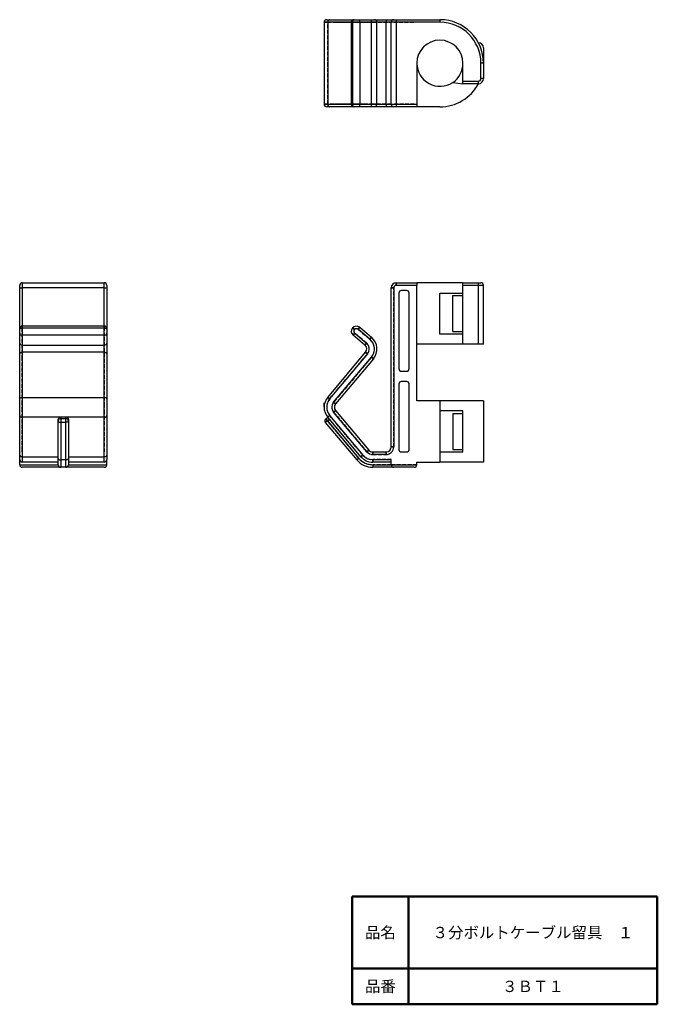
# Model space of a CAD drawing. Units: millimetres. Extents: x 61 to 186, y 20 to 212.
import ezdxf

# ---------------------------------------------------------------- set-up
doc = ezdxf.new("R2010")
doc.units = ezdxf.units.MM
doc.header["$LTSCALE"] = 0.110917
doc.linetypes.add('CENTER', pattern=[50.8, 31.75, -6.35, 6.35, -6.35])
doc.linetypes.add('HIDDEN', pattern=[9.525, 6.35, -3.175])
doc.layers.add('FORMAT', color=7, linetype='Continuous')
doc.styles.get("Standard").update_dxf_attribs({"font": 'txt', "bigfont": 'extfont2'})

# ---------------------------------------------------------------- blocks, each defined once
blk = doc.blocks.new('JZB_0001')
at = {"color": 7, "linetype": 'Continuous', "lineweight": 25}
blk.add_lwpolyline([(0, 0.5), (0.06, 0.49), (0.12, 0.46), (0.18, 0.42), (0.23, 0.35), (0.27, 0.28), (0.3, 0.19), (0.32, 0.1), (0.32, 0)], dxfattribs=at)
blk = doc.blocks.new('JZB_0002')
at = {"color": 7, "linetype": 'Continuous', "lineweight": 25}
blk.add_lwpolyline([(0.32, 0.5), (0.32, 0.4), (0.3, 0.31), (0.27, 0.22), (0.23, 0.15), (0.18, 0.08), (0.12, 0.04), (0.06, 0.01), (0, 0)], dxfattribs=at)
blk = doc.blocks.new('JZB_0003')
at = {"color": 7, "linetype": 'Continuous', "lineweight": 25}
blk.add_lwpolyline([(0, 0.5), (0.06, 0.49), (0.12, 0.46), (0.18, 0.42), (0.23, 0.35), (0.27, 0.28), (0.3, 0.19), (0.32, 0.1), (0.32, 0)], dxfattribs=at)
blk = doc.blocks.new('JZB_0004')
at = {"color": 7, "linetype": 'Continuous', "lineweight": 25}
blk.add_lwpolyline([(0.32, 0.5), (0.32, 0.4), (0.3, 0.31), (0.27, 0.22), (0.23, 0.15), (0.18, 0.08), (0.12, 0.04), (0.06, 0.01), (0, 0)], dxfattribs=at)
blk = doc.blocks.new('JZB_0005')
at = {"color": 7, "linetype": 'Continuous', "lineweight": 25}
blk.add_lwpolyline([(0, 0), (0.01, 0.06), (0.04, 0.12), (0.08, 0.18), (0.15, 0.23), (0.22, 0.27), (0.31, 0.3), (0.4, 0.32), (0.5, 0.32)], dxfattribs=at)
blk = doc.blocks.new('JZB_0006')
at = {"color": 7, "linetype": 'Continuous', "lineweight": 25}
blk.add_lwpolyline([(0, 0.32), (0.01, 0.26), (0.04, 0.2), (0.08, 0.14), (0.15, 0.09), (0.22, 0.05), (0.31, 0.02), (0.4, 0.01), (0.5, 0)], dxfattribs=at)
blk = doc.blocks.new('JZB_0007')
at = {"color": 7, "linetype": 'Continuous', "lineweight": 25}
blk.add_lwpolyline([(0, 0.32), (0.1, 0.32), (0.19, 0.3), (0.28, 0.27), (0.35, 0.23), (0.42, 0.18), (0.46, 0.12), (0.49, 0.06), (0.5, 0)], dxfattribs=at)
blk = doc.blocks.new('JZB_0008')
at = {"color": 7, "linetype": 'Continuous', "lineweight": 25}
blk.add_lwpolyline([(0, 0), (0.1, 0.01), (0.19, 0.02), (0.28, 0.05), (0.35, 0.09), (0.42, 0.14), (0.46, 0.2), (0.49, 0.26), (0.5, 0.32)], dxfattribs=at)
blk = doc.blocks.new('JZB_0009')
at = {"color": 7, "linetype": 'Continuous', "lineweight": 25}
blk.add_lwpolyline([(0, 0.32), (0.01, 0.26), (0.04, 0.2), (0.08, 0.14), (0.15, 0.09), (0.22, 0.05), (0.31, 0.02), (0.4, 0.01), (0.5, 0)], dxfattribs=at)
blk = doc.blocks.new('JZB_0010')
at = {"color": 7, "linetype": 'Continuous', "lineweight": 25}
blk.add_lwpolyline([(0.5, 0.32), (0.49, 0.26), (0.46, 0.2), (0.42, 0.14), (0.35, 0.09), (0.28, 0.05), (0.19, 0.02), (0.1, 0.01), (0, 0)], dxfattribs=at)
blk = doc.blocks.new('JZB_0011')
at = {"color": 7, "linetype": 'Continuous', "lineweight": 25}
blk.add_lwpolyline([(0, 0.32), (0.01, 0.26), (0.04, 0.2), (0.08, 0.14), (0.15, 0.09), (0.22, 0.05), (0.31, 0.02), (0.4, 0.01), (0.5, 0)], dxfattribs=at)
blk = doc.blocks.new('JZB_0012')
at = {"color": 7, "linetype": 'Continuous', "lineweight": 25}
blk.add_lwpolyline([(0.5, 0.32), (0.49, 0.26), (0.46, 0.2), (0.42, 0.14), (0.35, 0.09), (0.28, 0.05), (0.19, 0.02), (0.1, 0.01), (0, 0)], dxfattribs=at)
blk = doc.blocks.new('JZB_0013')
at = {"color": 7, "linetype": 'Continuous', "lineweight": 25}
blk.add_lwpolyline([(0, 0.32), (0.01, 0.26), (0.04, 0.2), (0.08, 0.14), (0.15, 0.09), (0.22, 0.05), (0.31, 0.02), (0.4, 0.01), (0.5, 0)], dxfattribs=at)
blk = doc.blocks.new('JZB_0014')
at = {"color": 7, "linetype": 'Continuous', "lineweight": 25}
blk.add_lwpolyline([(0, 0), (0.01, 0.06), (0.04, 0.12), (0.08, 0.18), (0.15, 0.23), (0.22, 0.27), (0.31, 0.3), (0.4, 0.32), (0.5, 0.32)], dxfattribs=at)
blk = doc.blocks.new('JZB_0015')
at = {"color": 7, "linetype": 'Continuous', "lineweight": 25}
blk.add_lwpolyline([(0, 0), (0.1, 0.01), (0.19, 0.02), (0.28, 0.05), (0.35, 0.09), (0.42, 0.14), (0.46, 0.2), (0.49, 0.26), (0.5, 0.32)], dxfattribs=at)
blk = doc.blocks.new('JZB_0016')
at = {"color": 7, "linetype": 'Continuous', "lineweight": 25}
blk.add_lwpolyline([(0, 0.32), (0.1, 0.32), (0.19, 0.3), (0.28, 0.27), (0.35, 0.23), (0.42, 0.18), (0.46, 0.12), (0.49, 0.06), (0.5, 0)], dxfattribs=at)
blk = doc.blocks.new('JZB_0017')
at = {"color": 7, "linetype": 'Continuous', "lineweight": 25}
blk.add_lwpolyline([(0, 0), (0.01, 0.06), (0.04, 0.12), (0.08, 0.18), (0.15, 0.23), (0.22, 0.27), (0.31, 0.3), (0.4, 0.32), (0.5, 0.32)], dxfattribs=at)
blk = doc.blocks.new('JZB_0018')
at = {"color": 7, "linetype": 'Continuous', "lineweight": 25}
blk.add_lwpolyline([(0, 0.32), (0.1, 0.32), (0.19, 0.3), (0.28, 0.27), (0.35, 0.23), (0.42, 0.18), (0.46, 0.12), (0.49, 0.06), (0.5, 0)], dxfattribs=at)

msp = doc.modelspace()

# ---------------------------------------------------------------- linework, layer by layer
at = {"color": 7, "linetype": 'Continuous', "lineweight": 25}
for p, q in [((120.53, 211.59), (120.53, 195.59)), ((121.03, 212.09), (121.61, 212.09)), ((121.23, 211.59), (121.23, 195.59)), ((121.61, 212.09), (126.33, 212.09)), ((125.83, 211.59), (125.83, 195.59)), ((127.47, 211.59), (126.07, 211.59)), ((126.07, 211.59), (126.07, 195.59)), ((126.33, 212.09), (126.45, 212.09)), ((126.45, 212.09), (127.15, 212.09)), ((127.15, 212.09), (129.45, 212.09)), ((127.47, 211.59), (127.47, 195.59)), ((129.77, 211.59), (127.47, 211.59)), ((129.45, 212.09), (130.34, 212.09)), ((129.77, 195.59), (129.77, 211.59)), ((130.34, 212.09), (132.61, 212.09)), ((130.84, 195.59), (130.84, 211.59)), ((132.61, 212.09), (132.61, 211.59)), ((132.61, 212.09), (134.11, 212.09)), ((133.61, 211.59), (132.61, 211.59)), ((132.61, 195.59), (132.61, 211.59)), ((134.61, 211.59), (133.61, 211.59)), ((133.61, 195.59), (133.61, 211.59)), ((134.11, 212.09), (134.61, 212.09)), ((134.61, 212.09), (143.11, 212.09)), ((134.61, 212.09), (134.61, 211.59)), ((143.11, 211.59), (134.61, 211.59)), ((134.61, 211.59), (134.61, 195.59)), ((143.11, 212.09), (143.11, 211.59)), ((151.61, 206.59), (151.61, 203.59)), ((138.61, 203.59), (138.61, 195.59)), ((147.61, 200.09), (147.61, 203.59)), ((151.11, 200.59), (151.11, 203.59)), ((151.61, 203.59), (151.11, 203.59)), ((151.61, 203.59), (151.61, 200.59)), ((145.61, 199.85), (147.61, 199.59)), ((147.61, 200.09), (150.61, 200.09)), ((147.61, 199.59), (147.61, 200.09)), ((150.61, 199.59), (150.61, 200.09)), ((151.61, 200.59), (151.11, 200.59)), ((150.61, 199.59), (147.61, 199.59)), ((121.61, 195.09), (121.03, 195.09)), ((126.33, 195.09), (121.61, 195.09)), ((126.07, 195.59), (127.47, 195.59)), ((126.45, 195.09), (126.33, 195.09)), ((127.15, 195.09), (126.45, 195.09)), ((129.45, 195.09), (127.15, 195.09)), ((127.47, 195.59), (129.77, 195.59)), ((130.34, 195.09), (129.45, 195.09)), ((132.61, 195.09), (130.34, 195.09)), ((132.61, 195.59), (133.61, 195.59)), ((132.61, 195.59), (132.61, 195.09)), ((134.11, 195.09), (132.61, 195.09)), ((133.61, 195.59), (134.61, 195.59)), ((134.61, 195.09), (134.11, 195.09)), ((134.61, 195.59), (138.61, 195.59)), ((134.61, 195.59), (134.61, 195.09)), ((138.61, 195.09), (134.61, 195.09)), ((138.61, 195.59), (138.61, 195.09)), ((143.11, 195.09), (138.61, 195.09)), ((61.17, 159.76), (61.17, 160.26)), ((61.17, 159.76), (61.67, 159.76)), ((61.17, 151.81), (61.17, 159.76)), ((61.67, 160.76), (61.67, 159.76)), ((61.67, 160.76), (77.67, 160.76)), ((77.67, 159.76), (61.67, 159.76)), ((77.67, 159.76), (77.67, 160.76)), ((77.67, 159.76), (78.17, 159.76)), ((78.17, 160.26), (78.17, 159.76)), ((78.17, 159.76), (78.17, 151.81)), ((133.61, 128.76), (133.61, 159.76)), ((133.61, 159.76), (134.11, 159.76)), ((134.11, 159.76), (134.11, 128.76)), ((134.61, 160.76), (134.61, 160.26)), ((134.61, 160.76), (138.61, 160.76)), ((138.61, 160.26), (134.61, 160.26)), ((138.61, 160.76), (138.61, 160.26)), ((147.61, 160.76), (138.61, 160.76)), ((138.61, 137.76), (138.61, 160.26)), ((147.61, 160.26), (147.61, 160.76)), ((147.61, 160.76), (150.61, 160.76)), ((150.61, 160.26), (147.61, 160.26)), ((147.61, 158.26), (147.61, 160.26)), ((150.61, 160.26), (150.61, 160.76)), ((150.61, 160.76), (151.11, 160.76)), ((150.61, 148.76), (150.61, 160.26)), ((151.61, 160.26), (150.61, 160.26)), ((151.61, 148.76), (151.61, 160.26)), ((135.11, 158.76), (135.11, 144.01)), ((136.61, 159.26), (135.61, 159.26)), ((137.11, 144.01), (137.11, 158.76)), ((143.11, 158.76), (147.61, 158.76)), ((143.11, 150.76), (143.11, 158.76)), ((145.61, 158.26), (147.61, 158.26)), ((145.61, 151.26), (145.61, 158.26)), ((147.61, 151.26), (147.61, 158.26)), ((61.17, 151.63), (61.17, 151.81)), ((77.67, 152.31), (61.67, 152.31)), ((61.67, 151.95), (61.67, 150.54)), ((61.67, 151.95), (77.67, 151.95)), ((77.67, 150.54), (77.67, 151.95)), ((78.17, 151.81), (78.17, 151.63)), ((126.07, 151.95), (126.45, 151.63)), ((127.47, 152.08), (127.15, 151.69)), ((127.47, 152.08), (129.77, 150.15)), ((61.17, 150.93), (61.17, 151.63)), ((61.17, 149), (61.17, 150.93)), ((77.67, 150.54), (61.67, 150.54)), ((61.67, 150.54), (61.67, 148.62)), ((77.67, 148.62), (77.67, 150.54)), ((78.17, 151.63), (78.17, 150.93)), ((78.17, 150.93), (78.17, 149)), ((126.19, 150.54), (126.51, 150.93)), ((128.49, 148.62), (126.19, 150.54)), ((126.51, 150.93), (128.81, 149)), ((129.45, 149.76), (127.15, 151.69)), ((129.77, 150.15), (129.45, 149.76)), ((147.61, 150.76), (143.11, 150.76)), ((145.61, 151.26), (147.61, 151.26)), ((147.61, 148.76), (147.61, 151.26)), ((61.17, 146.88), (61.17, 149)), ((61.67, 148.62), (77.67, 148.62)), ((61.67, 148.62), (61.67, 147.21)), ((77.67, 147.21), (77.67, 148.62)), ((78.17, 149), (78.17, 146.88)), ((128.49, 148.62), (128.81, 149)), ((147.61, 148.76), (138.61, 148.76)), ((150.61, 148.76), (147.61, 148.76)), ((151.61, 148.76), (150.61, 148.76)), ((61.17, 138.09), (61.17, 146.88)), ((61.67, 147.21), (61.67, 138.41)), ((77.67, 147.21), (61.67, 147.21)), ((77.67, 138.41), (77.67, 147.21)), ((78.17, 146.88), (78.17, 138.09)), ((121.23, 138.41), (128.61, 147.21)), ((128.99, 146.88), (121.61, 138.09)), ((122.38, 137.45), (129.76, 146.24)), ((128.61, 147.21), (128.99, 146.88)), ((130.14, 145.92), (129.76, 146.24)), ((130.14, 145.92), (122.76, 137.12)), ((135.61, 143.51), (136.61, 143.51)), ((135.11, 141.01), (135.11, 128.26)), ((136.61, 141.51), (135.61, 141.51)), ((137.11, 128.26), (137.11, 141.01)), ((61.67, 138.41), (61.67, 134.55)), ((61.67, 138.41), (77.67, 138.41)), ((77.67, 134.55), (77.67, 138.41)), ((121.23, 138.41), (121.61, 138.09)), ((61.17, 134.87), (61.17, 138.09)), ((78.17, 138.09), (78.17, 134.87)), ((122.76, 137.12), (122.38, 137.45)), ((143.11, 137.76), (138.61, 137.76)), ((143.11, 137.76), (143.11, 135.76)), ((151.61, 137.76), (143.11, 137.76)), ((151.61, 137.76), (151.61, 125.76)), ((61.17, 127.15), (61.17, 134.87)), ((69.17, 134.55), (61.67, 134.55)), ((61.67, 134.55), (61.67, 126.83)), ((70.17, 134.55), (69.17, 134.55)), ((69.17, 134.55), (69.17, 134.23)), ((77.67, 134.55), (70.17, 134.55)), ((70.17, 134.23), (70.17, 134.55)), ((77.67, 126.83), (77.67, 134.55)), ((78.17, 134.87), (78.17, 127.15)), ((120.85, 134.23), (121.23, 134.55)), ((121.23, 134.55), (121.61, 134.87)), ((127.71, 126.83), (121.23, 134.55)), ((121.61, 134.87), (128.09, 127.15)), ((122.76, 135.84), (122.38, 135.52)), ((128.86, 127.79), (122.38, 135.52)), ((122.76, 135.84), (129.24, 128.11)), ((147.61, 135.76), (143.11, 135.76)), ((143.11, 135.76), (143.11, 127.76)), ((145.61, 135.26), (145.61, 128.26)), ((145.61, 135.26), (147.61, 135.26)), ((147.61, 127.76), (147.61, 135.76)), ((68.67, 133.85), (68.67, 134.17)), ((68.67, 126.51), (68.67, 133.85)), ((69.17, 134.23), (69.17, 133.53)), ((70.17, 134.23), (69.17, 134.23)), ((70.17, 133.53), (69.17, 133.53)), ((69.17, 133.53), (69.17, 126.19)), ((70.17, 133.53), (70.17, 134.23)), ((70.17, 126.19), (70.17, 133.53)), ((70.67, 134.17), (70.67, 133.85)), ((70.67, 133.85), (70.67, 126.51)), ((121.17, 133.85), (120.79, 133.53)), ((126.95, 126.19), (120.79, 133.53)), ((121.17, 133.85), (120.85, 134.23)), ((121.55, 134.17), (121.17, 133.85)), ((121.17, 133.85), (127.33, 126.51)), ((133.61, 128.76), (134.11, 128.76)), ((61.17, 126.26), (61.17, 127.15)), ((61.67, 126.83), (68.67, 126.83)), ((61.67, 126.83), (61.67, 125.76)), ((70.67, 126.83), (77.67, 126.83)), ((77.67, 125.76), (77.67, 126.83)), ((78.17, 127.15), (78.17, 126.26)), ((127.71, 126.83), (128.09, 127.15)), ((129.24, 128.11), (128.86, 127.79)), ((130.01, 127.76), (132.61, 127.76)), ((130.01, 127.76), (130.01, 127.26)), ((132.61, 127.26), (130.01, 127.26)), ((132.61, 127.76), (132.61, 127.26)), ((135.61, 127.76), (136.61, 127.76)), ((143.11, 127.76), (143.11, 125.76)), ((143.11, 127.76), (147.61, 127.76)), ((145.61, 128.26), (147.61, 128.26)), ((61.17, 125.26), (61.17, 126.26)), ((61.17, 125.26), (68.67, 125.26)), ((68.67, 125.76), (61.67, 125.76)), ((68.67, 125.26), (68.67, 126.51)), ((70.17, 126.19), (69.17, 126.19)), ((69.17, 126.19), (69.17, 124.76)), ((70.17, 124.76), (70.17, 126.19)), ((70.67, 126.51), (70.67, 125.26)), ((77.67, 125.76), (70.67, 125.76)), ((70.67, 125.26), (78.17, 125.26)), ((78.17, 125.26), (78.17, 126.26)), ((127.33, 126.51), (126.95, 126.19)), ((130.01, 126.26), (133.61, 126.26)), ((130.01, 125.76), (130.01, 126.26)), ((133.61, 125.76), (130.01, 125.76)), ((130.01, 125.26), (133.61, 125.26)), ((130.01, 125.26), (130.01, 124.76)), ((133.61, 125.26), (133.61, 126.26)), ((133.61, 125.26), (138.61, 125.26)), ((138.61, 125.26), (138.61, 125.76)), ((138.61, 125.76), (143.11, 125.76)), ((151.61, 125.76), (143.11, 125.76)), ((69.17, 124.76), (61.67, 124.76)), ((70.17, 124.76), (69.17, 124.76)), ((77.67, 124.76), (70.17, 124.76)), ((134.11, 124.76), (130.01, 124.76)), ((138.11, 124.76), (134.11, 124.76))]:
    msp.add_line(p, q, dxfattribs=at)
at = {"color": 8, "linetype": 'Continuous', "lineweight": 25}
for p, q in [((121.23, 211.59), (120.53, 211.59)), ((125.83, 211.59), (121.23, 211.59)), ((126.07, 211.59), (125.83, 211.59)), ((130.84, 211.59), (129.77, 211.59)), ((132.61, 211.59), (130.84, 211.59)), ((120.53, 195.59), (121.23, 195.59)), ((121.23, 195.59), (125.83, 195.59)), ((125.83, 195.59), (126.07, 195.59)), ((129.77, 195.59), (130.84, 195.59)), ((130.84, 195.59), (132.61, 195.59)), ((61.67, 159.76), (61.67, 152.31)), ((77.67, 152.31), (77.67, 159.76)), ((61.67, 152.31), (61.67, 151.95)), ((77.67, 151.95), (77.67, 152.31))]:
    msp.add_line(p, q, dxfattribs=at)
at = {"color": 7, "linetype": 'HIDDEN', "lineweight": 25}
for p, q in [((120.53, 211.59), (121.23, 211.59)), ((121.23, 204.09), (121.23, 211.59)), ((121.23, 211.59), (127.71, 211.59)), ((122.76, 211.59), (122.53, 211.59)), ((122.76, 211.59), (130.14, 211.59)), ((129.24, 211.59), (122.76, 211.59)), ((125.83, 211.59), (126.19, 211.59)), ((128.61, 211.59), (125.83, 211.59)), ((126.19, 211.59), (128.49, 211.59)), ((127.71, 211.59), (130.01, 211.59)), ((128.49, 211.59), (128.84, 211.59)), ((130.01, 211.59), (129.24, 211.59)), ((130.01, 211.59), (133.61, 211.59)), ((130.84, 211.59), (130.01, 211.59)), ((130.14, 211.59), (130.84, 211.59)), ((134.11, 211.59), (138.11, 211.59)), ((121.23, 203.09), (121.23, 204.09)), ((121.23, 195.59), (121.23, 203.09)), ((121.23, 195.59), (120.53, 195.59)), ((127.71, 195.59), (121.23, 195.59)), ((122.76, 195.59), (122.53, 195.59)), ((130.14, 195.59), (122.76, 195.59)), ((122.76, 195.59), (129.24, 195.59)), ((126.19, 195.59), (125.83, 195.59)), ((125.83, 195.59), (128.61, 195.59)), ((128.49, 195.59), (126.19, 195.59)), ((130.01, 195.59), (127.71, 195.59)), ((128.49, 195.59), (128.84, 195.59)), ((129.24, 195.59), (130.01, 195.59)), ((133.61, 195.59), (130.01, 195.59)), ((130.01, 195.59), (130.84, 195.59)), ((130.84, 195.59), (130.14, 195.59)), ((138.11, 195.59), (134.11, 195.59)), ((134.11, 159.76), (133.61, 159.76)), ((134.11, 128.76), (134.11, 159.76)), ((134.61, 160.26), (134.61, 160.76)), ((61.67, 152.08), (61.67, 152.31)), ((61.67, 152.31), (61.67, 128.76)), ((61.67, 150.15), (61.67, 152.08)), ((77.67, 152.31), (77.67, 152.08)), ((77.67, 128.76), (77.67, 152.31)), ((77.67, 152.08), (77.67, 150.15)), ((126.45, 151.63), (126.07, 151.95)), ((127.15, 151.69), (127.47, 152.08)), ((61.67, 145.92), (61.67, 150.15)), ((77.67, 150.15), (77.67, 145.92)), ((126.51, 150.93), (126.19, 150.54)), ((128.81, 149), (126.51, 150.93)), ((127.15, 151.69), (129.45, 149.76)), ((129.45, 149.76), (129.77, 150.15)), ((128.81, 149), (128.49, 148.62)), ((121.61, 138.09), (128.99, 146.88)), ((129.76, 146.24), (122.38, 137.45)), ((128.99, 146.88), (128.61, 147.21)), ((129.76, 146.24), (130.14, 145.92)), ((61.67, 137.12), (61.67, 145.92)), ((77.67, 145.92), (77.67, 137.12)), ((121.61, 138.09), (121.23, 138.41)), ((61.67, 135.84), (61.67, 137.12)), ((77.67, 137.12), (77.67, 135.84)), ((122.38, 137.45), (122.76, 137.12)), ((61.67, 128.11), (61.67, 135.84)), ((77.67, 135.84), (77.67, 128.11)), ((121.61, 134.87), (121.23, 134.55)), ((128.09, 127.15), (121.61, 134.87)), ((122.38, 135.52), (122.76, 135.84)), ((122.38, 135.52), (128.86, 127.79)), ((121.17, 133.85), (120.79, 133.53)), ((121.17, 133.85), (120.85, 134.23)), ((121.17, 133.85), (121.55, 134.17)), ((127.33, 126.51), (121.17, 133.85)), ((61.67, 128.76), (61.67, 127.76)), ((77.67, 127.76), (77.67, 128.76)), ((134.11, 128.76), (133.61, 128.76)), ((61.67, 127.76), (61.67, 128.11)), ((77.67, 128.11), (77.67, 127.76)), ((128.09, 127.15), (127.71, 126.83)), ((128.86, 127.79), (129.24, 128.11)), ((130.01, 127.26), (130.01, 127.76)), ((130.01, 127.26), (132.61, 127.26)), ((132.61, 127.26), (132.61, 127.76)), ((127.33, 126.51), (126.95, 126.19)), ((133.61, 126.26), (130.01, 126.26)), ((130.01, 126.26), (130.01, 125.76)), ((133.61, 125.26), (130.01, 125.26)), ((130.01, 125.26), (130.01, 124.76)), ((138.61, 125.26), (133.61, 125.26))]:
    msp.add_line(p, q, dxfattribs=at)
at = {"color": 7, "linetype": 'CENTER', "lineweight": 25}
for p, q in [((120.53, 136.48), (120.53, 137.31)), ((143.11, 137.76), (143.11, 125.76))]:
    msp.add_line(p, q, dxfattribs=at)
at = {"color": 7, "linetype": 'Continuous', "lineweight": 25}
for centre, radius, start, end in [((121.03, 211.59), 0.5, 90, 180), ((121.68, 211.64), 0.453, 98.5517, 186.5409), ((126.33, 211.59), 0.5, 90, 180), ((126.52, 211.64), 0.453, 98.5517, 186.5409), ((130.34, 211.59), 0.5, 0, 90), ((134.11, 211.59), 0.5, 90, 180), ((143.11, 203.59), 8.5, 0, 90), ((143.11, 203.59), 8, 0, 90), ((143.11, 203.59), 4.5, 0, 180), ((150.61, 206.59), 1, 0, 90), ((143.11, 203.59), 4.5, 180, 303.749), ((143.11, 203.59), 4.5, 303.749, 0), ((150.61, 200.59), 0.5, 270, 0), ((150.61, 200.59), 1, 270, 0), ((143.11, 203.59), 8.5, 270, 331.9275), ((121.03, 195.59), 0.5, 180, 270), ((121.68, 195.54), 0.453, 173.4591, 261.4483), ((126.33, 195.59), 0.5, 180, 270), ((126.52, 195.54), 0.453, 173.4591, 261.4483), ((130.34, 195.59), 0.5, 270, 0), ((134.11, 195.59), 0.5, 180, 270), ((61.67, 160.26), 0.5, 90, 180), ((77.67, 160.26), 0.5, 0, 90), ((134.61, 159.76), 1, 90, 180), ((134.61, 159.76), 0.5, 90, 180), ((151.11, 160.26), 0.5, 0, 90), ((135.61, 158.76), 0.5, 90, 180), ((136.61, 158.76), 0.5, 0, 90), ((61.67, 151.81), 0.5, 90, 180), ((77.67, 151.81), 0.5, 0, 90), ((126.83, 151.31), 1, 140, 230), ((126.83, 151.31), 1, 50, 140), ((126.83, 151.31), 0.5, 50, 140), ((61.62, 150.99), 0.453, 188.5517, 276.5409), ((77.73, 150.99), 0.453, 263.4591, 351.4483), ((126.83, 151.31), 0.5, 140, 230), ((127.84, 147.85), 3, 320, 50), ((61.62, 149.07), 0.453, 188.5517, 276.5409), ((77.73, 149.07), 0.453, 263.4591, 351.4483), ((127.84, 147.85), 1, 320, 50), ((127.84, 147.85), 1.5, 320, 50), ((127.84, 147.85), 2.5, 320, 50), ((135.61, 144.01), 0.5, 180, 270), ((136.61, 144.01), 0.5, 270, 0), ((135.61, 141.01), 0.5, 90, 180), ((136.61, 141.01), 0.5, 0, 90), ((123.53, 136.48), 3, 140, 220), ((123.53, 136.48), 2.5, 140, 220), ((123.53, 136.48), 1.5, 140, 220), ((123.53, 136.48), 1, 140, 220), ((69.12, 134.1), 0.453, 83.4591, 171.4483), ((70.23, 134.1), 0.453, 8.5517, 96.5409), ((69.12, 133.78), 0.453, 83.4591, 171.4483), ((70.23, 133.78), 0.453, 8.5517, 96.5409), ((121.17, 133.85), 0.5, 130, 220), ((132.61, 128.76), 1.5, 270, 0), ((132.61, 128.76), 1, 270, 0), ((130.01, 128.76), 3, 220, 270), ((130.01, 128.76), 2.5, 220, 270), ((130.01, 128.76), 1.5, 220, 270), ((130.01, 128.76), 1, 220, 270), ((135.61, 128.26), 0.5, 180, 270), ((136.61, 128.26), 0.5, 270, 0), ((61.67, 126.26), 0.5, 180, 270), ((61.67, 125.26), 0.5, 180, 270), ((69.17, 125.26), 0.5, 180, 270), ((70.17, 125.26), 0.5, 270, 0), ((77.67, 126.26), 0.5, 270, 0), ((77.67, 125.26), 0.5, 270, 0), ((130.01, 128.76), 4, 220, 270), ((130.01, 128.76), 3.5, 220, 270), ((134.11, 125.26), 0.5, 180, 270), ((138.11, 125.26), 0.5, 270, 0)]:
    msp.add_arc(centre, radius, start, end, dxfattribs=at)
at = {"color": 7, "linetype": 'HIDDEN', "lineweight": 25}
for centre, radius, start, end in [((121.68, 211.64), 0.453, 98.5517, 186.5409), ((121.68, 195.54), 0.453, 173.4591, 261.4483), ((134.61, 159.76), 0.5, 90, 180), ((126.83, 151.31), 0.5, 50, 140), ((126.83, 151.31), 0.5, 140, 230), ((127.84, 147.85), 1.5, 320, 50), ((127.84, 147.85), 2.5, 320, 50), ((123.53, 136.48), 2.5, 140, 220), ((123.53, 136.48), 1.5, 140, 220), ((132.61, 128.76), 1.5, 270, 0), ((130.01, 128.76), 2.5, 220, 270), ((130.01, 128.76), 1.5, 220, 270), ((130.01, 128.76), 3.5, 220, 270)]:
    msp.add_arc(centre, radius, start, end, dxfattribs=at)
at = {"layer": 'FORMAT', "color": 7, "linetype": 'Continuous', "lineweight": 50}
for p, q in [((126, 41), (126, 20)), ((185.5, 41), (126, 41)), ((137, 41), (137, 20)), ((185.5, 41), (185.5, 20)), ((126, 27), (185.5, 27)), ((126, 20), (185.5, 20))]:
    msp.add_line(p, q, dxfattribs=at)

# ---------------------------------------------------------------- block references
for name, p in [('JZB_0001', (127.15, 211.59)), ('JZB_0003', (129.45, 211.59)), ('JZB_0002', (127.15, 195.09)), ('JZB_0004', (129.45, 195.09)), ('JZB_0017', (61.17, 151.63)), ('JZB_0018', (77.67, 151.63)), ('JZB_0014', (61.17, 146.88)), ('JZB_0016', (77.67, 146.88)), ('JZB_0005', (61.17, 138.09)), ('JZB_0007', (77.67, 138.09)), ('JZB_0006', (61.17, 134.55)), ('JZB_0008', (77.67, 134.55)), ('JZB_0009', (68.67, 133.53)), ('JZB_0010', (70.17, 133.53)), ('JZB_0013', (61.17, 126.83)), ('JZB_0015', (77.67, 126.83)), ('JZB_0011', (68.67, 126.19)), ('JZB_0012', (70.17, 126.19))]:
    msp.add_blockref(name, p)

# ---------------------------------------------------------------- texts
at = {"color": 7, "lineweight": 50, "char_height": 2.2069, "attachment_point": 5, "line_spacing_factor": 0.779633}
for s, insert, width in [('\\fMS PGothic|b0|c128|p50;\\A1;品名', (131.5, 34), 6.8), ('\\fMS PGothic|b0|c128|p50;\\A1;３分ボルトケーブル留具\u3000１', (161.25, 34), 38.4818), ('\\fMS PGothic|b0|c128|p50;\\A1;品番', (131.5, 23.5), 6.8), ('\\fMS PGothic|b0|c128|p50;\\A1;３ＢＴ１', (161.25, 23.5), 9.4273)]:
    msp.add_mtext(s, dxfattribs=dict(at, insert=insert, width=width))

doc.saveas('drawing.dxf')
